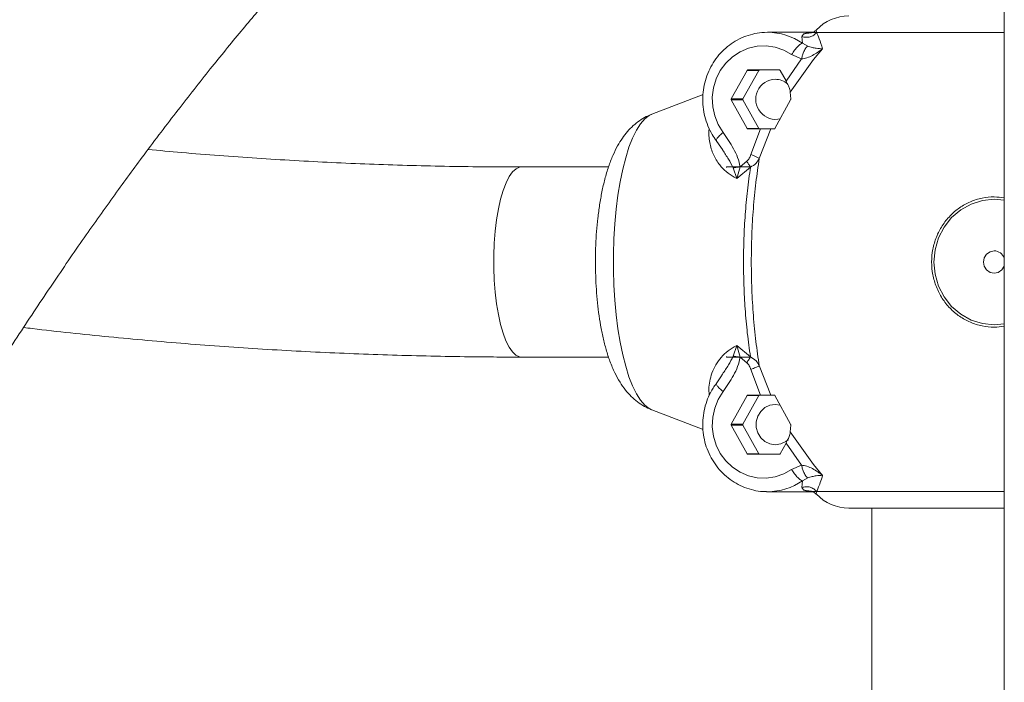
# Model space of a CAD drawing. Units: millimetres. Extents: x 17408 to 17667, y 13285 to 13570.
# Drawn here: x 17601 to 17603, y 13542 to 13544 of the extents above; entities that cross this region are included whole.
import ezdxf

# ---------------------------------------------------------------- set-up
doc = ezdxf.new("R2010")
doc.units = ezdxf.units.MM
doc.styles.add('ROMANS8', font='romans.shx')
doc.styles.get("Standard").update_dxf_attribs({"font": 'arial.ttf'})
doc.dimstyles.new('ISO-25', dxfattribs={"dimtxt": 2.5, "dimasz": 2.5, "dimexe": 1.25, "dimexo": 0.625, "dimtad": 1, "dimtih": 1, "dimtoh": 1, "dimtxsty": 'Standard', "dimcen": 2.5, "dimadec": 0, "dimazin": 0, "dimtfac": 1, "dimtmove": 0, "dimatfit": 3, "dimfxl": 0, "dimarcsym": 0})

# ---------------------------------------------------------------- blocks, each defined once
blk = doc.blocks.new('*D44')
at = {"color": 0, "lineweight": -2}
for p, q in [((17584.483, 13530.2195), (17584.483, 13566.1403)), ((17653.7642, 13525.3863), (17653.7642, 13566.1403)), ((17586.483, 13565.1403), (17609.3379, 13565.1403)), ((17651.7642, 13565.1403), (17628.9093, 13565.1403))]:
    blk.add_line(p, q, dxfattribs=at)
at = {"color": 0}
for points in [[(17586.483, 13565.4736), (17586.483, 13564.807), (17584.483, 13565.1403)], [(17651.7642, 13565.4736), (17651.7642, 13564.807), (17653.7642, 13565.1403)]]:
    blk.add_solid(points, dxfattribs=at)
at = {"layer": 'Defpoints', "color": 0}
for p in [(17653.7642, 13565.1403), (17584.483, 13529.2195, -3441.9253), (17653.7642, 13524.3863)]:
    blk.add_point(p, dxfattribs=at)
at = {"color": 2, "insert": (17619.1236, 13565.1403), "char_height": 3, "attachment_point": 5, "style": 'ROMANS8'}
blk.add_mtext('6,93 m.', dxfattribs=at)

msp = doc.modelspace()

# ---------------------------------------------------------------- linework, layer by layer
at = {"color": 7, "linetype": 'Continuous', "lineweight": 15}
for p, q in [((17603.1402, 13556.4031, -3441.9253), (17603.1402, 13524.145, -3441.9253)), ((17602.7117, 13543.9429, -3441.9253), (17602.6108, 13543.9429, -3441.9253)), ((17602.6892, 13543.9185, -3441.9253), (17602.688, 13543.9335, -3441.9253)), ((17602.7117, 13543.9429, -3441.9253), (17602.7146, 13543.9429, -3441.9253)), ((17602.7202, 13543.9484, -3441.9253), (17602.7199, 13543.9482, -3441.9253)), ((17602.7008, 13543.912, -3441.9253), (17602.6892, 13543.9185, -3441.9253)), ((17602.6869, 13543.8834, -3441.9253), (17602.6648, 13543.8934, -3441.9253)), ((17602.7342, 13543.9063, -3441.9253), (17602.7135, 13543.8818, -3441.9253)), ((17602.687, 13543.8834, -3441.9253), (17602.6523, 13543.834, -3441.9253)), ((17602.7135, 13543.8818, -3441.9253), (17602.6619, 13543.809, -3441.9253)), ((17602.5297, 13543.7939, -3441.9253), (17602.5651, 13543.8579, -3441.9253)), ((17602.5912, 13543.8579, -3441.9253), (17602.5559, 13543.7939, -3441.9253)), ((17602.5912, 13543.8579, -3441.9253), (17602.5651, 13543.8579, -3441.9253)), ((17602.5668, 13543.8589, -3441.9253), (17602.6375, 13543.8589, -3441.9253)), ((17602.6523, 13543.8341, -3441.9253), (17602.6391, 13543.8579, -3441.9253)), ((17602.4667, 13543.8037, -3441.9253), (17602.3519, 13543.7598, -3441.9253)), ((17602.6618, 13543.809, -3441.9253), (17602.6628, 13543.7939, -3441.9253)), ((17602.5297, 13543.7939, -3441.9253), (17602.5559, 13543.7939, -3441.9253)), ((17602.5651, 13543.7279, -3441.9253), (17602.5297, 13543.7919, -3441.9253)), ((17602.5559, 13543.7919, -3441.9253), (17602.5297, 13543.7919, -3441.9253)), ((17602.5559, 13543.7919, -3441.9253), (17602.5912, 13543.7279, -3441.9253)), ((17602.6623, 13543.7919, -3441.9253), (17602.6276, 13543.7279, -3441.9253)), ((17602.5651, 13543.7279, -3441.9253), (17602.5912, 13543.7279, -3441.9253)), ((17602.5668, 13543.7269, -3441.9253), (17602.5954, 13543.7269, -3441.9253)), ((17602.5954, 13543.7269, -3441.9253), (17602.5736, 13543.6696, -3441.9253)), ((17602.6184, 13543.7269, -3441.9253), (17602.5926, 13543.6611, -3441.9253)), ((17602.6265, 13543.7269, -3441.9253), (17602.6184, 13543.7269, -3441.9253)), ((17602.4962, 13543.7014, -3441.9253), (17602.5079, 13543.6841, -3441.9253)), ((17602.4968, 13543.7014, -3441.9253), (17602.4965, 13543.7016, -3441.9253)), ((17602.5099, 13543.6809, -3441.9253), (17602.5067, 13543.6862, -3441.9253)), ((17602.5645, 13543.6545, -3441.9253), (17602.5498, 13543.6422, -3441.9253)), ((17602.2553, 13543.6419, -3441.9253), (17602.0604, 13543.6419, -3441.9253)), ((17602.5727, 13543.6419, -3441.9253), (17602.5198, 13543.6419, -3441.9253)), ((17602.542, 13543.616, -3441.9253), (17602.5344, 13543.6398, -3441.9253)), ((17602.542, 13543.616, -3441.9253), (17602.5498, 13543.6422, -3441.9253)), ((17602.5728, 13543.6414, -3441.9253), (17602.542, 13543.616, -3441.9253)), ((17602.5363, 13543.6191, -3441.9253), (17602.5421, 13543.616, -3441.9253)), ((17602.5344, 13543.219, -3441.9253), (17602.542, 13543.2428, -3441.9253)), ((17602.5363, 13543.2397, -3441.9253), (17602.542, 13543.2428, -3441.9253)), ((17602.542, 13543.2428, -3441.9253), (17602.5728, 13543.2174, -3441.9253)), ((17602.542, 13543.2428, -3441.9253), (17602.5498, 13543.2166, -3441.9253)), ((17602.0604, 13543.2169, -3441.9253), (17602.2555, 13543.2169, -3441.9253)), ((17602.5198, 13543.2169, -3441.9253), (17602.5727, 13543.2169, -3441.9253)), ((17602.5498, 13543.2166, -3441.9253), (17602.5645, 13543.2043, -3441.9253)), ((17602.5736, 13543.1892, -3441.9253), (17602.5954, 13543.1319, -3441.9253)), ((17602.5926, 13543.1977, -3441.9253), (17602.6184, 13543.1319, -3441.9253)), ((17602.5079, 13543.1747, -3441.9253), (17602.4962, 13543.1574, -3441.9253)), ((17602.5067, 13543.1726, -3441.9253), (17602.5104, 13543.1787, -3441.9253)), ((17602.4968, 13543.1574, -3441.9253), (17602.4965, 13543.1572, -3441.9253)), ((17602.5297, 13543.0669, -3441.9253), (17602.5651, 13543.1309, -3441.9253)), ((17602.5912, 13543.1309, -3441.9253), (17602.5559, 13543.0669, -3441.9253)), ((17602.5651, 13543.1309, -3441.9253), (17602.5912, 13543.1309, -3441.9253)), ((17602.5954, 13543.1319, -3441.9253), (17602.5668, 13543.1319, -3441.9253)), ((17602.6184, 13543.1319, -3441.9253), (17602.6265, 13543.1319, -3441.9253)), ((17602.6276, 13543.1309, -3441.9253), (17602.6623, 13543.0669, -3441.9253)), ((17602.3519, 13543.099, -3441.9253), (17602.4668, 13543.055, -3441.9253)), ((17602.5297, 13543.0669, -3441.9253), (17602.5559, 13543.0669, -3441.9253)), ((17602.5651, 13543.0009, -3441.9253), (17602.5297, 13543.0649, -3441.9253)), ((17602.5559, 13543.0649, -3441.9253), (17602.5297, 13543.0649, -3441.9253)), ((17602.5559, 13543.0649, -3441.9253), (17602.5912, 13543.0009, -3441.9253)), ((17602.6628, 13543.0649, -3441.9253), (17602.6618, 13543.0498, -3441.9253)), ((17602.6618, 13543.0498, -3441.9253), (17602.7134, 13542.977, -3441.9253)), ((17602.6391, 13543.0009, -3441.9253), (17602.6523, 13543.0247, -3441.9253)), ((17602.6523, 13543.0247, -3441.9253), (17602.687, 13542.9753, -3441.9253)), ((17602.5651, 13543.0009, -3441.9253), (17602.5912, 13543.0009, -3441.9253)), ((17602.6375, 13542.9999, -3441.9253), (17602.5668, 13542.9999, -3441.9253)), ((17602.6648, 13542.9654, -3441.9253), (17602.6869, 13542.9754, -3441.9253)), ((17602.7135, 13542.9769, -3441.9253), (17602.7134, 13542.977, -3441.9253)), ((17602.7135, 13542.9769, -3441.9253), (17602.7342, 13542.9525, -3441.9253)), ((17602.688, 13542.9253, -3441.9253), (17602.6892, 13542.9403, -3441.9253)), ((17602.7008, 13542.9467, -3441.9253), (17602.6892, 13542.9403, -3441.9253)), ((17602.6108, 13542.9159, -3441.9253), (17602.6088, 13542.9159, -3441.9253)), ((17602.6108, 13542.9159, -3441.9253), (17602.7117, 13542.9159, -3441.9253)), ((17602.7151, 13542.9159, -3441.9253), (17602.7117, 13542.9159, -3441.9253)), ((17602.7202, 13542.9104, -3441.9253), (17602.7199, 13542.9106, -3441.9253)), ((17602.7925, 13542.8794, -3441.9253), (17603.1402, 13542.8794, -3441.9253)), ((17602.8442, 13542.8794, -3441.9253), (17602.8442, 13539.295, -3441.9253)), ((17602.8442, 13542.8794, -3441.9253), (17602.8442, 13539.295, -3441.9253))]:
    msp.add_line(p, q, dxfattribs=at)
at = {"color": 8, "linetype": 'Continuous', "lineweight": 15}
for p, q in [((17602.721, 13543.9426, -3441.9253), (17603.1402, 13543.9426, -3441.9253)), ((17603.1178, 13543.2891, -3441.9253), (17603.1402, 13543.2914, -3441.9253)), ((17603.1402, 13542.9162, -3441.9253), (17602.721, 13542.9162, -3441.9253))]:
    msp.add_line(p, q, dxfattribs=at)
at = {"color": 7, "linetype": 'Continuous', "lineweight": 15, "elevation": -3441.9253, "flags": 128}
for points in [[(17602.6022, 13543.9426), (17602.6041, 13543.9427), (17602.6108, 13543.9429)], [(17602.5116, 13543.719), (17602.5007, 13543.7367), (17602.4928, 13543.7561), (17602.4883, 13543.7766), (17602.4874, 13543.7977), (17602.4899, 13543.8185), (17602.496, 13543.8386), (17602.5052, 13543.8573), (17602.5175, 13543.874), (17602.5324, 13543.8883), (17602.5494, 13543.8995), (17602.5681, 13543.9075), (17602.5878, 13543.912), (17602.6079, 13543.9127), (17602.6279, 13543.9098), (17602.6471, 13543.9033), (17602.6648, 13543.8934)], [(17603.1178, 13543.4544), (17603.1087, 13543.4525), (17603.1009, 13543.4471), (17603.0957, 13543.439), (17603.0939, 13543.4294), (17603.0957, 13543.4198), (17603.1009, 13543.4117), (17603.1087, 13543.4063), (17603.1178, 13543.4044), (17603.127, 13543.4063), (17603.1347, 13543.4117), (17603.1399, 13543.4198), (17603.1402, 13543.4206)], [(17602.6648, 13542.9654), (17602.6471, 13542.9555), (17602.6279, 13542.949), (17602.6079, 13542.9461), (17602.5878, 13542.9468), (17602.5681, 13542.9513), (17602.5494, 13542.9593), (17602.5324, 13542.9705), (17602.5175, 13542.9847), (17602.5052, 13543.0015), (17602.496, 13543.0201), (17602.4899, 13543.0402), (17602.4874, 13543.0611), (17602.4883, 13543.0822), (17602.4928, 13543.1027), (17602.5007, 13543.1221), (17602.5116, 13543.1398)], [(17602.6394, 13543.1094), (17602.6282, 13543.1109), (17602.6161, 13543.1091), (17602.605, 13543.1038), (17602.5957, 13543.0954), (17602.5891, 13543.0846), (17602.5856, 13543.0723), (17602.5856, 13543.0595), (17602.5891, 13543.0472), (17602.5957, 13543.0364), (17602.605, 13543.028), (17602.6161, 13543.0227), (17602.6282, 13543.0209), (17602.6404, 13543.0227), (17602.6515, 13543.028), (17602.6568, 13543.0322)]]:
    msp.add_lwpolyline(points, dxfattribs=at)
at = {"color": 8, "linetype": 'Continuous', "lineweight": 15, "elevation": -3441.9253, "flags": 128}
for points in [[(17602.3519, 13543.7598), (17602.346, 13543.7569), (17602.3363, 13543.7493), (17602.3268, 13543.7382), (17602.3177, 13543.7239), (17602.3091, 13543.7063), (17602.3011, 13543.6858), (17602.2937, 13543.6625), (17602.2871, 13543.6368), (17602.2813, 13543.6088), (17602.2763, 13543.5789), (17602.2723, 13543.5473), (17602.2693, 13543.5146), (17602.2672, 13543.4809), (17602.2662, 13543.4466), (17602.2662, 13543.4122), (17602.2672, 13543.3779), (17602.2693, 13543.3442), (17602.2723, 13543.3114), (17602.2763, 13543.2799), (17602.2813, 13543.25), (17602.2871, 13543.222), (17602.2937, 13543.1963), (17602.3011, 13543.173), (17602.3091, 13543.1525), (17602.3177, 13543.1349), (17602.3268, 13543.1206), (17602.3363, 13543.1095), (17602.346, 13543.1018), (17602.3519, 13543.099)], [(17602.0604, 13543.2169), (17602.0561, 13543.2174), (17602.0481, 13543.2211), (17602.0404, 13543.2284), (17602.0329, 13543.2391), (17602.0259, 13543.2531), (17602.0195, 13543.27), (17602.0139, 13543.2898), (17602.009, 13543.3119), (17602.0049, 13543.336), (17602.0019, 13543.3617), (17601.9998, 13543.3886), (17601.9988, 13543.4161), (17601.9988, 13543.4439), (17601.9999, 13543.4715), (17602.002, 13543.4983), (17602.0051, 13543.5239), (17602.0092, 13543.548), (17602.0141, 13543.57), (17602.0198, 13543.5896), (17602.0262, 13543.6064), (17602.0332, 13543.6203), (17602.0407, 13543.6308), (17602.0485, 13543.6379), (17602.0565, 13543.6415), (17602.0604, 13543.6419)], [(17603.1402, 13543.5674), (17603.1179, 13543.5697), (17603.0915, 13543.567), (17603.0664, 13543.5591), (17603.0431, 13543.5462), (17603.0227, 13543.5287), (17603.0057, 13543.5075), (17602.9932, 13543.4832), (17602.9855, 13543.4569), (17602.9829, 13543.4294), (17602.9855, 13543.4021), (17602.9933, 13543.3756), (17603.0058, 13543.3512), (17603.0226, 13543.33), (17603.043, 13543.3127), (17603.0663, 13543.2997), (17603.0916, 13543.2918), (17603.1178, 13543.2891), (17603.1178, 13543.2891)]]:
    msp.add_lwpolyline(points, dxfattribs=at)
at = {"color": 7, "linetype": 'Continuous', "lineweight": 15}
for centre, radius, start, end in [((17602.7925, 13543.8794, -3441.9253), 0.1, 90, 136.3282), ((17602.7259, 13543.798, -3441.9253), 0.145, 94.1031, 103.7033), ((17602.5668, 13543.857, -3441.9253), 0.00191, 90.6318, 151.6077), ((17602.5929, 13543.857, -3441.9253), 0.0019, 90.5478, 151.7644), ((17602.6375, 13543.857, -3441.9253), 0.0019, 28.2356, 89.4522), ((17602.6294, 13543.7931, -3441.9253), 0.0448, 91.507, 283.8348), ((17602.6281, 13543.7958, -3441.9253), 0.0421, 49.0687, 89.7786), ((17602.5316, 13543.7929, -3441.9253), 0.00207, 151.0907, 208.9093), ((17602.5577, 13543.7929, -3441.9253), 0.00208, 151.3324, 208.6676), ((17602.5668, 13543.7288, -3441.9253), 0.00191, 208.4857, 269.3957), ((17602.5929, 13543.7288, -3441.9253), 0.0019, 208.3286, 269.4801), ((17603.1174, 13543.4302, -3441.9253), 0.0242, 19.3102, 89.0006), ((17602.5668, 13543.13, -3441.9253), 0.00191, 90.6318, 151.6077), ((17602.5929, 13543.13, -3441.9253), 0.0019, 90.5478, 151.7644), ((17602.5316, 13543.0659, -3441.9253), 0.00207, 151.0907, 208.9093), ((17602.5577, 13543.0659, -3441.9253), 0.00208, 151.3324, 208.6676), ((17602.5668, 13543.0018, -3441.9253), 0.00191, 208.4857, 269.3957), ((17602.5929, 13543.0018, -3441.9253), 0.0019, 208.3286, 269.4801), ((17602.6375, 13543.0018, -3441.9253), 0.0019, 270.5199, 331.6714), ((17602.7246, 13543.0522, -3441.9253), 0.1363, 255.8078, 266.1276), ((17602.7925, 13542.9794, -3441.9253), 0.1, 223.6401, 270)]:
    msp.add_arc(centre, radius, start, end, dxfattribs=at)
at = {"color": 8, "linetype": 'Continuous', "lineweight": 15}
for centre, start, end in [((17602.6106, 13543.8038, -3441.9253), 55.5756, 89.9106), ((17602.6106, 13543.055, -3441.9253), 270.0869, 304.4269)]:
    msp.add_arc(centre, 0.1391, start, end, dxfattribs=at)
at = {"color": 7, "linetype": 'Continuous', "lineweight": 15}
for points, knots in [([(17602.6094, 13545.0808, -3441.9253), (17602.5794, 13545.0604, -3441.9253), (17602.5212, 13545.0208, -3441.9253), (17602.4372, 13544.9593, -3441.9253), (17602.3586, 13544.8987, -3441.9253), (17602.2849, 13544.8386, -3441.9253), (17602.2158, 13544.7793, -3441.9253), (17602.1507, 13544.7207, -3441.9253), (17602.0821, 13544.6562, -3441.9253), (17602.0103, 13544.5854, -3441.9253), (17601.9354, 13544.5084, -3441.9253), (17601.8636, 13544.4327, -3441.9253), (17601.7936, 13544.3569, -3441.9253), (17601.7235, 13544.2795, -3441.9253), (17601.6517, 13544.1988, -3441.9253), (17601.5766, 13544.1135, -3441.9253), (17601.5034, 13544.0288, -3441.9253), (17601.4322, 13543.9441, -3441.9253), (17601.3633, 13543.8596, -3441.9253), (17601.291, 13543.7678, -3441.9253), (17601.2198, 13543.674, -3441.9253), (17601.15, 13543.5787, -3441.9253), (17601.0816, 13543.4824, -3441.9253), (17601.0104, 13543.3787, -3441.9253), (17600.9362, 13543.2671, -3441.9253), (17600.8588, 13543.1471, -3441.9253), (17600.7784, 13543.0183, -3441.9253), (17600.6977, 13542.8853, -3441.9253), (17600.6167, 13542.7514, -3441.9253), (17600.5361, 13542.62, -3441.9253), (17600.454, 13542.4903, -3441.9253), (17600.3708, 13542.3651, -3441.9253), (17600.287, 13542.2475, -3441.9253), (17600.2069, 13542.1454, -3441.9253), (17600.1305, 13542.0594, -3441.9253), (17600.058, 13541.9882, -3441.9253), (17599.9845, 13541.9262, -3441.9253), (17599.9094, 13541.8727, -3441.9253), (17599.8319, 13541.827, -3441.9253), (17599.7514, 13541.7884, -3441.9253), (17599.6673, 13541.7561, -3441.9253), (17599.587, 13541.7318, -3441.9253), (17599.5105, 13541.7133, -3441.9253), (17599.4384, 13541.699, -3441.9253), (17599.3632, 13541.6868, -3441.9253), (17599.2857, 13541.6768, -3441.9253), (17599.2076, 13541.6708, -3441.9253), (17599.1392, 13541.6706, -3441.9253), (17599.0817, 13541.6753, -3441.9253), (17599.0353, 13541.6832, -3441.9253), (17598.992, 13541.6953, -3441.9253), (17598.9548, 13541.7111, -3441.9253), (17598.9238, 13541.73, -3441.9253), (17598.8987, 13541.7509, -3441.9253), (17598.8772, 13541.7743, -3441.9253), (17598.8655, 13541.7943, -3441.9253), (17598.8602, 13541.8034, -3441.9253)], [0, 0, 0, 0, 0.022541, 0.043729, 0.063673, 0.082482, 0.100263, 0.117123, 0.133165, 0.154078, 0.173903, 0.19293, 0.211586, 0.230333, 0.249632, 0.269928, 0.291516, 0.309517, 0.328542, 0.348694, 0.370078, 0.388757, 0.408413, 0.429108, 0.450906, 0.473871, 0.498067, 0.523461, 0.547515, 0.572013, 0.59667, 0.62121, 0.645371, 0.668919, 0.688377, 0.707394, 0.726205, 0.745047, 0.764151, 0.783744, 0.804041, 0.825249, 0.841795, 0.859036, 0.877046, 0.895705, 0.914502, 0.932894, 0.944556, 0.955673, 0.966117, 0.975777, 0.982764, 0.9892, 0.995098, 1, 1, 1, 1]), ([(17602.6021, 13543.9424, -3441.9253), (17602.6009, 13543.9424, -3441.9253), (17602.5927, 13543.9424, -3441.9253), (17602.5776, 13543.9393, -3441.9253), (17602.5575, 13543.933, -3441.9253), (17602.5385, 13543.9235, -3441.9253), (17602.5211, 13543.9113, -3441.9253), (17602.5055, 13543.8966, -3441.9253), (17602.4921, 13543.8797, -3441.9253), (17602.4812, 13543.861, -3441.9253), (17602.4731, 13543.8409, -3441.9253), (17602.4678, 13543.8197, -3441.9253), (17602.4656, 13543.798, -3441.9253), (17602.4664, 13543.7761, -3441.9253), (17602.4703, 13543.7545, -3441.9253), (17602.4772, 13543.7338, -3441.9253), (17602.486, 13543.7158, -3441.9253), (17602.4932, 13543.7055, -3441.9253), (17602.4963, 13543.701, -3441.9253)], [0, 0, 0, 0, 0.011455, 0.078069, 0.144671, 0.211297, 0.277986, 0.344756, 0.411626, 0.478603, 0.545691, 0.612872, 0.680125, 0.747437, 0.814786, 0.882139, 0.94947, 1, 1, 1, 1]), ([(17602.688, 13543.9335, -3441.9253), (17602.6909, 13543.9327, -3441.9253), (17602.6969, 13543.9312, -3441.9253), (17602.706, 13543.9325, -3441.9253), (17602.7146, 13543.9361, -3441.9253), (17602.7189, 13543.9404, -3441.9253), (17602.721, 13543.9426, -3441.9253)], [0, 0, 0, 0, 0.249984, 0.499971, 0.749947, 1, 1, 1, 1]), ([(17602.7216, 13543.9425, -3441.9253), (17602.7149, 13543.9424, -3441.9253), (17602.7013, 13543.9422, -3441.9253), (17602.6909, 13543.9404, -3441.9253), (17602.689, 13543.9358, -3441.9253), (17602.688, 13543.9335, -3441.9253)], [0, 0, 0, 0, 0.333048, 0.668258, 1, 1, 1, 1]), ([(17602.7199, 13543.9482, -3441.9253), (17602.7191, 13543.9475, -3441.9253), (17602.7172, 13543.9457, -3441.9253), (17602.7157, 13543.9446, -3441.9253), (17602.7148, 13543.9439, -3441.9253), (17602.7152, 13543.9437, -3441.9253), (17602.7152, 13543.9437, -3441.9253)], [0, 0, 0, 0, 0.207757, 0.502355, 0.886021, 1, 1, 1, 1]), ([(17602.721, 13543.9426, -3441.9253), (17602.7227, 13543.9386, -3441.9253), (17602.7258, 13543.931, -3441.9253), (17602.7315, 13543.9143, -3441.9253), (17602.7342, 13543.9063, -3441.9253)], [0, 0, 0, 0, 0.52342, 1, 1, 1, 1]), ([(17602.6648, 13543.8934, -3441.9253), (17602.667, 13543.8967, -3441.9253), (17602.6714, 13543.9033, -3441.9253), (17602.6786, 13543.9116, -3441.9253), (17602.6851, 13543.9174, -3441.9253), (17602.6879, 13543.9182, -3441.9253), (17602.6892, 13543.9185, -3441.9253)], [0, 0, 0, 0, 0.250014, 0.499998, 0.749999, 1, 1, 1, 1]), ([(17602.7008, 13543.912, -3441.9253), (17602.6995, 13543.911, -3441.9253), (17602.6968, 13543.9088, -3441.9253), (17602.6927, 13543.9011, -3441.9253), (17602.6892, 13543.8923, -3441.9253), (17602.6877, 13543.8864, -3441.9253), (17602.6869, 13543.8834, -3441.9253)], [0, 0, 0, 0, 0.279725, 0.559396, 0.779699, 1, 1, 1, 1]), ([(17602.7008, 13543.912, -3441.9253), (17602.7042, 13543.911, -3441.9253), (17602.7112, 13543.9087, -3441.9253), (17602.7229, 13543.9067, -3441.9253), (17602.7296, 13543.9064, -3441.9253), (17602.7341, 13543.9062, -3441.9253)], [0, 0, 0, 0, 0.223592, 0.473, 1, 1, 1, 1]), ([(17602.7341, 13543.9062, -3441.9253), (17602.7269, 13543.901, -3441.9253), (17602.7163, 13543.8933, -3441.9253), (17602.6999, 13543.8857, -3441.9253), (17602.6911, 13543.8841, -3441.9253), (17602.6869, 13543.8834, -3441.9253)], [0, 0, 0, 0, 0.53035, 0.778033, 1, 1, 1, 1]), ([(17602.6619, 13543.8089, -3441.9253), (17602.6616, 13543.8109, -3441.9253), (17602.661, 13543.8149, -3441.9253), (17602.6576, 13543.8238, -3441.9253), (17602.6542, 13543.8305, -3441.9253), (17602.6523, 13543.834, -3441.9253)], [0, 0, 0, 0, 0.318484, 0.635852, 1, 1, 1, 1]), ([(17602.6623, 13543.7919, -3441.9253), (17602.6624, 13543.792, -3441.9253), (17602.6626, 13543.7923, -3441.9253), (17602.6627, 13543.7926, -3441.9253), (17602.6628, 13543.7931, -3441.9253), (17602.6629, 13543.7935, -3441.9253), (17602.6628, 13543.7938, -3441.9253), (17602.6628, 13543.7939, -3441.9253)], [0, 0, 0, 0, 0.143812, 0.325204, 0.423122, 0.79205, 1, 1, 1, 1]), ([(17602.3515, 13543.7594, -3441.9253), (17602.3476, 13543.7578, -3441.9253), (17602.3379, 13543.7541, -3441.9253), (17602.3242, 13543.7455, -3441.9253), (17602.3101, 13543.7343, -3441.9253), (17602.2974, 13543.7212, -3441.9253), (17602.2857, 13543.706, -3441.9253), (17602.2748, 13543.6882, -3441.9253), (17602.2645, 13543.6671, -3441.9253), (17602.2551, 13543.6425, -3441.9253), (17602.247, 13543.6153, -3441.9253), (17602.2405, 13543.5868, -3441.9253), (17602.2353, 13543.5577, -3441.9253), (17602.2313, 13543.5281, -3441.9253), (17602.2284, 13543.4979, -3441.9253), (17602.2267, 13543.4674, -3441.9253), (17602.2259, 13543.4367, -3441.9253), (17602.2262, 13543.406, -3441.9253), (17602.2275, 13543.3755, -3441.9253), (17602.2298, 13543.3455, -3441.9253), (17602.2331, 13543.3161, -3441.9253), (17602.2375, 13543.2875, -3441.9253), (17602.2431, 13543.2597, -3441.9253), (17602.25, 13543.2328, -3441.9253), (17602.2585, 13543.2066, -3441.9253), (17602.2686, 13543.1824, -3441.9253), (17602.2801, 13543.1612, -3441.9253), (17602.2924, 13543.1436, -3441.9253), (17602.3055, 13543.1289, -3441.9253), (17602.3198, 13543.1165, -3441.9253), (17602.335, 13543.1063, -3441.9253), (17602.3462, 13543.1015, -3441.9253), (17602.3516, 13543.0992, -3441.9253)], [0, 0, 0, 0, 0.016964, 0.041662, 0.066907, 0.093337, 0.121811, 0.153497, 0.189602, 0.229959, 0.270899, 0.310084, 0.347767, 0.384436, 0.420454, 0.456066, 0.491454, 0.526754, 0.562087, 0.597553, 0.633288, 0.669478, 0.706363, 0.74431, 0.783862, 0.825802, 0.862971, 0.895054, 0.923854, 0.95066, 0.976263, 1, 1, 1, 1]), ([(17602.5498, 13543.6422, -3441.9253), (17602.5482, 13543.6493, -3441.9253), (17602.5449, 13543.6635, -3441.9253), (17602.5349, 13543.6828, -3441.9253), (17602.5241, 13543.7015, -3441.9253), (17602.5158, 13543.7132, -3441.9253), (17602.5116, 13543.719, -3441.9253)], [0, 0, 0, 0, 0.249002, 0.500673, 0.750519, 1, 1, 1, 1]), ([(17602.6184, 13543.7269, -3441.9253), (17602.617, 13543.7269, -3441.9253), (17602.6143, 13543.7269, -3441.9253), (17602.6062, 13543.7269, -3441.9253), (17602.5992, 13543.7269, -3441.9253), (17602.5954, 13543.7269, -3441.9253)], [0, 0, 0, 0, 0.319415, 0.637904, 1, 1, 1, 1]), ([(17602.6265, 13543.7269, -3441.9253), (17602.6267, 13543.7269, -3441.9253), (17602.6269, 13543.727, -3441.9253), (17602.6273, 13543.7274, -3441.9253), (17602.6275, 13543.7277, -3441.9253), (17602.6276, 13543.7279, -3441.9253), (17602.6276, 13543.7279, -3441.9253)], [0, 0, 0, 0, 0.560489, 0.752721, 0.94617, 1, 1, 1, 1]), ([(17602.0604, 13543.6419, -3441.9253), (17602.0312, 13543.642, -3441.9253), (17601.946, 13543.6422, -3441.9253), (17601.8048, 13543.645, -3441.9253), (17601.6367, 13543.6513, -3441.9253), (17601.4687, 13543.661, -3441.9253), (17601.3317, 13543.6709, -3441.9253), (17601.2507, 13543.6787, -3441.9253), (17601.2257, 13543.6812, -3441.9253)], [0, 0, 0, 0, 0.10471, 0.305997, 0.507285, 0.708569, 0.90985, 1, 1, 1, 1]), ([(17602.5645, 13543.6545, -3441.9253), (17602.5665, 13543.6567, -3441.9253), (17602.5705, 13543.6611, -3441.9253), (17602.5725, 13543.6668, -3441.9253), (17602.5736, 13543.6696, -3441.9253)], [0, 0, 0, 0, 0.4989144, 1, 1, 1, 1]), ([(17602.5736, 13543.6696, -3441.9253), (17602.5761, 13543.6686, -3441.9253), (17602.5812, 13543.6667, -3441.9253), (17602.5886, 13543.6635, -3441.9253), (17602.5911, 13543.662, -3441.9253), (17602.5926, 13543.6611, -3441.9253)], [0, 0, 0, 0, 0.280651, 0.561268, 1, 1, 1, 1]), ([(17602.5728, 13543.6414, -3441.9253), (17602.5716, 13543.6437, -3441.9253), (17602.5693, 13543.6478, -3441.9253), (17602.566, 13543.6524, -3441.9253), (17602.5645, 13543.6545, -3441.9253)], [0, 0, 0, 0, 0.559643, 1, 1, 1, 1]), ([(17602.5926, 13543.6611, -3441.9253), (17602.5904, 13543.6572, -3441.9253), (17602.5858, 13543.649, -3441.9253), (17602.5773, 13543.644, -3441.9253), (17602.5728, 13543.6414, -3441.9253)], [0, 0, 0, 0, 0.465849, 1, 1, 1, 1]), ([(17602.5926, 13543.661, -3441.9253), (17602.5899, 13543.6433, -3441.9253), (17602.5845, 13543.6073, -3441.9253), (17602.5789, 13543.5496, -3441.9253), (17602.5754, 13543.4899, -3441.9253), (17602.5743, 13543.4293, -3441.9253), (17602.5755, 13543.3687, -3441.9253), (17602.5789, 13543.309, -3441.9253), (17602.5845, 13543.2514, -3441.9253), (17602.5899, 13543.2155, -3441.9253), (17602.5926, 13543.1977, -3441.9253)], [0, 0, 0, 0, 0.123676, 0.249972, 0.374684, 0.500156, 0.625768, 0.750309, 0.876616, 1, 1, 1, 1]), ([(17602.5189, 13543.6409, -3441.9253), (17602.519, 13543.6409, -3441.9253), (17602.5193, 13543.6412, -3441.9253), (17602.5197, 13543.6417, -3441.9253), (17602.5199, 13543.6421, -3441.9253), (17602.52, 13543.6422, -3441.9253)], [0, 0, 0, 0, 0.150485, 0.860438, 1, 1, 1, 1]), ([(17602.5344, 13543.6398, -3441.9253), (17602.5368, 13543.6402, -3441.9253), (17602.5411, 13543.641, -3441.9253), (17602.5471, 13543.6418, -3441.9253), (17602.5498, 13543.6422, -3441.9253)], [0, 0, 0, 0, 0.5595012, 1, 1, 1, 1]), ([(17602.5573, 13543.4294, -3441.9253), (17602.5574, 13543.447, -3441.9253), (17602.5578, 13543.4826, -3441.9253), (17602.5608, 13543.5361, -3441.9253), (17602.5655, 13543.5899, -3441.9253), (17602.5704, 13543.6241, -3441.9253), (17602.5728, 13543.6414, -3441.9253)], [0, 0, 0, 0, 0.238997, 0.485326, 0.738986, 1, 1, 1, 1]), ([(17602.5728, 13543.2174, -3441.9253), (17602.5703, 13543.235, -3441.9253), (17602.5654, 13543.2695, -3441.9253), (17602.5607, 13543.3236, -3441.9253), (17602.5578, 13543.3769, -3441.9253), (17602.5574, 13543.4121, -3441.9253), (17602.5573, 13543.4294, -3441.9253)], [0, 0, 0, 0, 0.265114, 0.520148, 0.765104, 1, 1, 1, 1]), ([(17600.9472, 13543.2831, -3441.9253), (17600.9537, 13543.2823, -3441.9253), (17601.0172, 13543.2742, -3441.9253), (17601.1381, 13543.2619, -3441.9253), (17601.3098, 13543.2463, -3441.9253), (17601.4817, 13543.2342, -3441.9253), (17601.6537, 13543.2252, -3441.9253), (17601.8257, 13543.2193, -3441.9253), (17601.9613, 13543.2171, -3441.9253), (17602.0395, 13543.2169, -3441.9253), (17602.0604, 13543.2169, -3441.9253)], [0, 0, 0, 0, 0.017543, 0.171938, 0.326331, 0.480722, 0.635109, 0.789495, 0.943879, 1, 1, 1, 1]), ([(17602.5116, 13543.1398, -3441.9253), (17602.5197, 13543.1516, -3441.9253), (17602.5317, 13543.1695, -3441.9253), (17602.5448, 13543.1953, -3441.9253), (17602.5482, 13543.2095, -3441.9253), (17602.5498, 13543.2166, -3441.9253)], [0, 0, 0, 0, 0.499163, 0.750917, 1, 1, 1, 1]), ([(17602.5189, 13543.2179, -3441.9253), (17602.519, 13543.2179, -3441.9253), (17602.5193, 13543.2176, -3441.9253), (17602.5197, 13543.2171, -3441.9253), (17602.5199, 13543.2167, -3441.9253), (17602.52, 13543.2166, -3441.9253)], [0, 0, 0, 0, 0.151341, 0.861542, 1, 1, 1, 1]), ([(17602.5344, 13543.219, -3441.9253), (17602.5368, 13543.2186, -3441.9253), (17602.5411, 13543.2178, -3441.9253), (17602.5471, 13543.217, -3441.9253), (17602.5498, 13543.2166, -3441.9253)], [0, 0, 0, 0, 0.5595012, 1, 1, 1, 1]), ([(17602.5645, 13543.2043, -3441.9253), (17602.5663, 13543.2069, -3441.9253), (17602.5697, 13543.2116, -3441.9253), (17602.5719, 13543.2156, -3441.9253), (17602.5728, 13543.2174, -3441.9253)], [0, 0, 0, 0, 0.559516, 1, 1, 1, 1]), ([(17602.5645, 13543.2043, -3441.9253), (17602.5665, 13543.2021, -3441.9253), (17602.5705, 13543.1977, -3441.9253), (17602.5725, 13543.192, -3441.9253), (17602.5736, 13543.1892, -3441.9253)], [0, 0, 0, 0, 0.499624, 1, 1, 1, 1]), ([(17602.5728, 13543.2174, -3441.9253), (17602.5773, 13543.2147, -3441.9253), (17602.5858, 13543.2098, -3441.9253), (17602.5904, 13543.2016, -3441.9253), (17602.5926, 13543.1977, -3441.9253)], [0, 0, 0, 0, 0.534758, 1, 1, 1, 1]), ([(17602.5926, 13543.1977, -3441.9253), (17602.5918, 13543.1972, -3441.9253), (17602.5901, 13543.1961, -3441.9253), (17602.584, 13543.1932, -3441.9253), (17602.5775, 13543.1907, -3441.9253), (17602.5736, 13543.1892, -3441.9253)], [0, 0, 0, 0, 0.280649, 0.561336, 1, 1, 1, 1]), ([(17602.4963, 13543.1578, -3441.9253), (17602.4939, 13543.1543, -3441.9253), (17602.4873, 13543.1451, -3441.9253), (17602.4787, 13543.1285, -3441.9253), (17602.4713, 13543.108, -3441.9253), (17602.4669, 13543.0866, -3441.9253), (17602.4655, 13543.0648, -3441.9253), (17602.4672, 13543.0429, -3441.9253), (17602.4719, 13543.0216, -3441.9253), (17602.4796, 13543.0011, -3441.9253), (17602.4901, 13542.9821, -3441.9253), (17602.5031, 13542.9648, -3441.9253), (17602.5185, 13542.9496, -3441.9253), (17602.5358, 13542.937, -3441.9253), (17602.5546, 13542.927, -3441.9253), (17602.5747, 13542.9202, -3441.9253), (17602.5929, 13542.9164, -3441.9253), (17602.6043, 13542.9163, -3441.9253), (17602.6088, 13542.9163, -3441.9253)], [0, 0, 0, 0, 0.038323, 0.103957, 0.169682, 0.235489, 0.301376, 0.367312, 0.43327, 0.499233, 0.565162, 0.63104, 0.696841, 0.762552, 0.828143, 0.893626, 0.959003, 1, 1, 1, 1]), ([(17602.6184, 13543.1319, -3441.9253), (17602.617, 13543.1319, -3441.9253), (17602.6143, 13543.1319, -3441.9253), (17602.6062, 13543.1319, -3441.9253), (17602.5992, 13543.1319, -3441.9253), (17602.5954, 13543.1319, -3441.9253)], [0, 0, 0, 0, 0.319415, 0.637904, 1, 1, 1, 1]), ([(17602.6276, 13543.1309, -3441.9253), (17602.6276, 13543.131, -3441.9253), (17602.6274, 13543.1313, -3441.9253), (17602.6271, 13543.1316, -3441.9253), (17602.6268, 13543.1319, -3441.9253), (17602.6266, 13543.1319, -3441.9253), (17602.6265, 13543.1319, -3441.9253)], [0, 0, 0, 0, 0.147216, 0.339739, 0.651653, 1, 1, 1, 1]), ([(17602.6619, 13543.0498, -3441.9253), (17602.6616, 13543.0478, -3441.9253), (17602.661, 13543.0439, -3441.9253), (17602.6576, 13543.0349, -3441.9253), (17602.6541, 13543.0283, -3441.9253), (17602.6523, 13543.0247, -3441.9253)], [0, 0, 0, 0, 0.3185668, 0.6360836, 1, 1, 1, 1]), ([(17602.6628, 13543.0649, -3441.9253), (17602.6628, 13543.0651, -3441.9253), (17602.6628, 13543.0654, -3441.9253), (17602.6627, 13543.0659, -3441.9253), (17602.6626, 13543.0663, -3441.9253), (17602.6625, 13543.0667, -3441.9253), (17602.6624, 13543.0669, -3441.9253), (17602.6623, 13543.0669, -3441.9253)], [0, 0, 0, 0, 0.449893, 0.576186, 0.758068, 0.941758, 1, 1, 1, 1]), ([(17602.6892, 13542.9403, -3441.9253), (17602.6879, 13542.9406, -3441.9253), (17602.6851, 13542.9414, -3441.9253), (17602.6786, 13542.9472, -3441.9253), (17602.6714, 13542.9555, -3441.9253), (17602.667, 13542.9621, -3441.9253), (17602.6648, 13542.9654, -3441.9253)], [0, 0, 0, 0, 0.250012, 0.500023, 0.750017, 1, 1, 1, 1]), ([(17602.6869, 13542.9754, -3441.9253), (17602.6911, 13542.9747, -3441.9253), (17602.6999, 13542.9731, -3441.9253), (17602.7163, 13542.9655, -3441.9253), (17602.7269, 13542.9578, -3441.9253), (17602.7341, 13542.9526, -3441.9253)], [0, 0, 0, 0, 0.221972, 0.469638, 1, 1, 1, 1]), ([(17602.7008, 13542.9467, -3441.9253), (17602.6995, 13542.9478, -3441.9253), (17602.6968, 13542.95, -3441.9253), (17602.6927, 13542.9577, -3441.9253), (17602.6892, 13542.9665, -3441.9253), (17602.6877, 13542.9724, -3441.9253), (17602.6869, 13542.9754, -3441.9253)], [0, 0, 0, 0, 0.279713, 0.55941, 0.779653, 1, 1, 1, 1]), ([(17602.7341, 13542.9526, -3441.9253), (17602.7296, 13542.9524, -3441.9253), (17602.7229, 13542.9521, -3441.9253), (17602.7112, 13542.9501, -3441.9253), (17602.7042, 13542.9478, -3441.9253), (17602.7008, 13542.9467, -3441.9253)], [0, 0, 0, 0, 0.526995, 0.776402, 1, 1, 1, 1]), ([(17602.7342, 13542.9525, -3441.9253), (17602.7324, 13542.9469, -3441.9253), (17602.7287, 13542.9354, -3441.9253), (17602.7238, 13542.9237, -3441.9253), (17602.7219, 13542.9187, -3441.9253), (17602.721, 13542.9162, -3441.9253)], [0, 0, 0, 0, 0.324012, 0.667116, 1, 1, 1, 1]), ([(17602.721, 13542.9162, -3441.9253), (17602.7189, 13542.9183, -3441.9253), (17602.7146, 13542.9227, -3441.9253), (17602.706, 13542.9263, -3441.9253), (17602.6969, 13542.9276, -3441.9253), (17602.6909, 13542.9261, -3441.9253), (17602.688, 13542.9253, -3441.9253)], [0, 0, 0, 0, 0.250019, 0.50003, 0.750019, 1, 1, 1, 1]), ([(17602.7216, 13542.9163, -3441.9253), (17602.7149, 13542.9164, -3441.9253), (17602.7013, 13542.9166, -3441.9253), (17602.6909, 13542.9184, -3441.9253), (17602.689, 13542.923, -3441.9253), (17602.688, 13542.9253, -3441.9253)], [0, 0, 0, 0, 0.333048, 0.668257, 1, 1, 1, 1]), ([(17602.7136, 13542.9158, -3441.9253), (17602.7138, 13542.9156, -3441.9253), (17602.7141, 13542.9153, -3441.9253), (17602.7181, 13542.9121, -3441.9253), (17602.7199, 13542.9106, -3441.9253)], [0, 0, 0, 0, 0.529345, 1, 1, 1, 1])]:
    msp.add_open_spline(points, degree=3, knots=knots, dxfattribs=at)
at = {"color": 8, "linetype": 'Continuous', "lineweight": 15}
for points, knots in [([(17602.7199, 13543.9482, -3441.9253), (17602.7196, 13543.9475, -3441.9253), (17602.7191, 13543.9462, -3441.9253), (17602.7204, 13543.9438, -3441.9253), (17602.721, 13543.9426, -3441.9253)], [0, 0, 0, 0, 0.503313, 1, 1, 1, 1]), ([(17602.4805, 13543.7281, -3441.9253), (17602.4804, 13543.7275, -3441.9253), (17602.4796, 13543.722, -3441.9253), (17602.4798, 13543.7114, -3441.9253), (17602.4813, 13543.6967, -3441.9253), (17602.4847, 13543.6828, -3441.9253), (17602.4897, 13543.6697, -3441.9253), (17602.4961, 13543.6575, -3441.9253), (17602.5053, 13543.6444, -3441.9253), (17602.5182, 13543.6309, -3441.9253), (17602.5303, 13543.623, -3441.9253), (17602.5363, 13543.6191, -3441.9253)], [0, 0, 0, 0, 0.016492, 0.138286, 0.255997, 0.37053, 0.478138, 0.583532, 0.687544, 0.842837, 1, 1, 1, 1]), ([(17602.4965, 13543.7016, -3441.9253), (17602.4963, 13543.7017, -3441.9253), (17602.4955, 13543.7022, -3441.9253), (17602.4978, 13543.7057, -3441.9253), (17602.5031, 13543.7117, -3441.9253), (17602.5088, 13543.7166, -3441.9253), (17602.5116, 13543.719, -3441.9253)], [0, 0, 0, 0, 0.0744413, 0.3829748, 0.6914836, 1, 1, 1, 1]), ([(17602.5344, 13543.6398, -3441.9253), (17602.5309, 13543.6464, -3441.9253), (17602.5235, 13543.6605, -3441.9253), (17602.5146, 13543.6734, -3441.9253), (17602.5101, 13543.6806, -3441.9253), (17602.5099, 13543.6809, -3441.9253)], [0, 0, 0, 0, 0.456745, 0.975543, 1, 1, 1, 1]), ([(17603.1402, 13543.286, -3441.9253), (17603.1328, 13543.285, -3441.9253), (17603.1163, 13543.2826, -3441.9253), (17603.0905, 13543.2856, -3441.9253), (17603.0642, 13543.2939, -3441.9253), (17603.0398, 13543.3074, -3441.9253), (17603.0185, 13543.3255, -3441.9253), (17603.0009, 13543.3477, -3441.9253), (17602.9879, 13543.3732, -3441.9253), (17602.9797, 13543.4008, -3441.9253), (17602.977, 13543.4295, -3441.9253), (17602.9797, 13543.4581, -3441.9253), (17602.9878, 13543.4856, -3441.9253), (17603.0008, 13543.5111, -3441.9253), (17603.0186, 13543.5332, -3441.9253), (17603.0399, 13543.5514, -3441.9253), (17603.0642, 13543.5649, -3441.9253), (17603.0905, 13543.5732, -3441.9253), (17603.1163, 13543.5761, -3441.9253), (17603.1328, 13543.5738, -3441.9253), (17603.1402, 13543.5728, -3441.9253)], [0, 0, 0, 0, 0.046275, 0.103016, 0.159652, 0.216382, 0.273027, 0.329426, 0.386613, 0.443495, 0.500081, 0.556827, 0.613509, 0.670264, 0.727108, 0.783887, 0.840393, 0.896968, 0.95385, 1, 1, 1, 1]), ([(17602.4807, 13543.1313, -3441.9253), (17602.4804, 13543.1343, -3441.9253), (17602.4794, 13543.1432, -3441.9253), (17602.4806, 13543.1584, -3441.9253), (17602.4847, 13543.177, -3441.9253), (17602.4923, 13543.1953, -3441.9253), (17602.5037, 13543.2126, -3441.9253), (17602.5182, 13543.2279, -3441.9253), (17602.5302, 13543.2357, -3441.9253), (17602.5363, 13543.2397, -3441.9253)], [0, 0, 0, 0, 0.0727864, 0.2225612, 0.3669617, 0.5286673, 0.6860946, 0.8422113, 1, 1, 1, 1]), ([(17602.5104, 13543.1787, -3441.9253), (17602.5104, 13543.1787, -3441.9253), (17602.5147, 13543.1856, -3441.9253), (17602.5235, 13543.1983, -3441.9253), (17602.5309, 13543.2124, -3441.9253), (17602.5343, 13543.219, -3441.9253)], [0, 0, 0, 0, 0.003741, 0.533514, 1, 1, 1, 1]), ([(17602.4965, 13543.1572, -3441.9253), (17602.4963, 13543.1571, -3441.9253), (17602.4955, 13543.1566, -3441.9253), (17602.4978, 13543.153, -3441.9253), (17602.5031, 13543.1471, -3441.9253), (17602.5088, 13543.1422, -3441.9253), (17602.5116, 13543.1398, -3441.9253)], [0, 0, 0, 0, 0.0744351, 0.3829958, 0.6914779, 1, 1, 1, 1]), ([(17602.7199, 13542.9106, -3441.9253), (17602.7196, 13542.9113, -3441.9253), (17602.7191, 13542.9126, -3441.9253), (17602.7204, 13542.915, -3441.9253), (17602.721, 13542.9162, -3441.9253)], [0, 0, 0, 0, 0.503295, 1, 1, 1, 1])]:
    msp.add_open_spline(points, degree=3, knots=knots, dxfattribs=at)

# ---------------------------------------------------------------- dimensions: what is measured, and where the dimension line sits
dim = msp.add_linear_dim(base=(17653.7642, 13565.1403, -3441.9253), p1=(17584.483, 13529.2195, -6883.8506), p2=(17653.7642, 13524.3863, -3441.9253), dimstyle='ISO-25', override={"dimtxt": 3, "dimasz": 2, "dimexe": 1, "dimexo": 1, "dimgap": 1, "dimtad": 0, "dimlfac": 0.1, "dimzin": 0, "dimpost": ' m.', "dimtxsty": 'ROMANS8', "dimclrt": 2, "dimadec": 2, "dimtzin": 0})
dim.commit()
dim.dimension.update_dxf_attribs({"geometry": '*D44', "text_midpoint": (17619.1236, 13565.1403, -3441.9253)})

doc.saveas('drawing.dxf')
